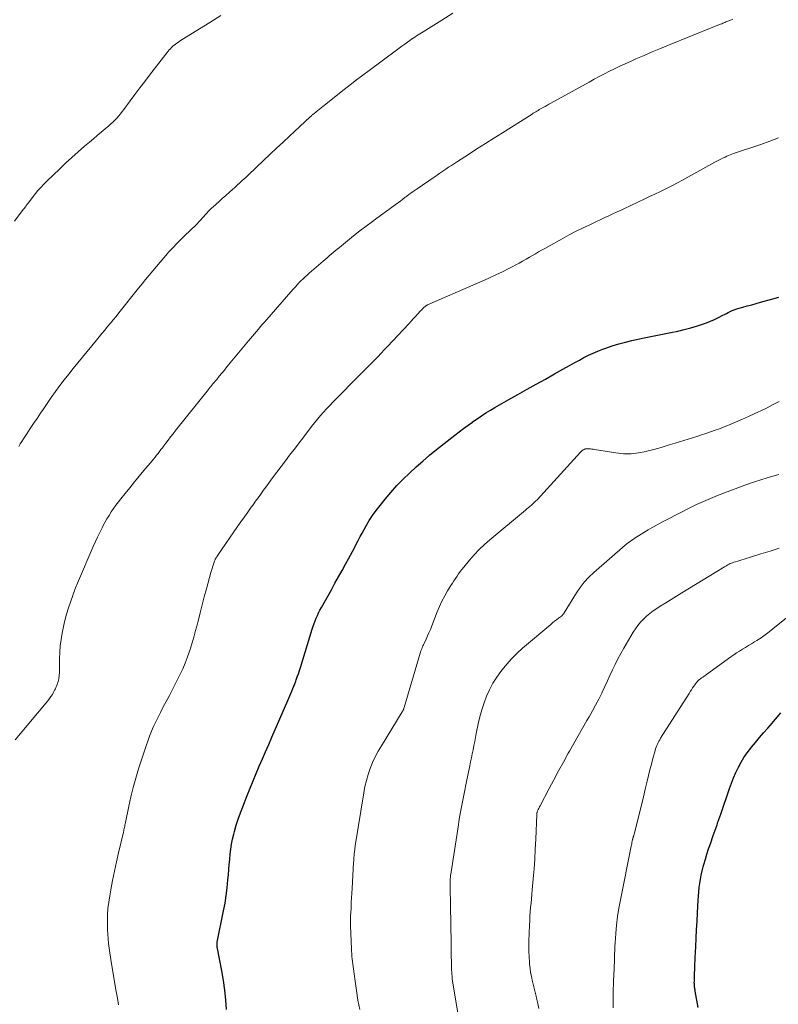
# Model space of a CAD drawing. Units: feet. Extents: x 1989999 to 1995028, y 515000 to 520000.
# Drawn here: x 1992522 to 1992674, y 515275 to 515471 of the extents above; entities that cross this region are included whole.
import ezdxf

# ---------------------------------------------------------------- set-up
doc = ezdxf.new("R2010")
doc.units = ezdxf.units.FT
doc.header["$LTSCALE"] = 100
doc.header["$MEASUREMENT"] = 0
doc.layers.add('CONTOUR INDEX', color=32, linetype='Continuous', lineweight=25)
doc.layers.add('CONTOUR INTERMEDIATE', color=40, linetype='Continuous', lineweight=15)

msp = doc.modelspace()

# ---------------------------------------------------------------- linework, layer by layer
at = {"layer": 'CONTOUR INDEX', "flags": 128}
for points, elevation in [([(1992563.61, 515274), (1992563.48, 515275.94), (1992563.3, 515277.88), (1992563.03, 515279.8), (1992562.7, 515281.72), (1992561.83, 515286.14), (1992561.8, 515286.3), (1992561.78, 515286.46), (1992561.76, 515286.61), (1992561.75, 515286.77), (1992561.75, 515286.93), (1992561.76, 515287.09), (1992561.77, 515287.25), (1992561.8, 515287.4), (1992563.07, 515293.68), (1992563.35, 515295.2), (1992563.6, 515296.73), (1992563.78, 515298.27), (1992563.93, 515299.81), (1992564.02, 515300.87), (1992564.1, 515301.88), (1992564.18, 515302.9), (1992564.27, 515303.92), (1992564.36, 515304.93), (1992564.48, 515305.94), (1992564.63, 515306.95), (1992564.84, 515307.94), (1992565.08, 515308.93), (1992565.23, 515309.47), (1992565.59, 515310.72), (1992565.98, 515311.95), (1992566.41, 515313.18), (1992566.86, 515314.39), (1992567.75, 515316.64), (1992568.34, 515318.1), (1992568.93, 515319.56), (1992569.54, 515321.01), (1992570.16, 515322.46), (1992570.79, 515323.91), (1992571.42, 515325.35), (1992572.05, 515326.8), (1992572.68, 515328.24), (1992575.85, 515335.52), (1992576.05, 515336), (1992576.26, 515336.48), (1992576.47, 515336.95), (1992576.67, 515337.43), (1992576.87, 515337.91), (1992577.07, 515338.4), (1992577.25, 515338.88), (1992577.43, 515339.37), (1992577.52, 515339.63), (1992577.74, 515340.25), (1992577.95, 515340.87), (1992578.15, 515341.49), (1992578.35, 515342.12), (1992580.69, 515349.76), (1992580.87, 515350.32), (1992581.06, 515350.86), (1992581.27, 515351.41), (1992581.49, 515351.94), (1992581.73, 515352.48), (1992581.98, 515353), (1992582.25, 515353.52), (1992582.52, 515354.03), (1992584.53, 515357.61), (1992585.24, 515358.88), (1992585.94, 515360.14), (1992586.64, 515361.41), (1992587.34, 515362.68), (1992587.94, 515363.77), (1992588.33, 515364.5), (1992588.72, 515365.23), (1992589.1, 515365.96), (1992589.47, 515366.7), (1992589.84, 515367.43), (1992590.22, 515368.17), (1992590.62, 515368.89), (1992591.02, 515369.61), (1992591.43, 515370.32), (1992592.07, 515371.37), (1992592.74, 515372.4), (1992593.46, 515373.4), (1992594.21, 515374.37), (1992595.23, 515375.63), (1992596.38, 515376.99), (1992597.56, 515378.32), (1992598.8, 515379.59), (1992600.08, 515380.84), (1992601.39, 515382.04), (1992602.73, 515383.22), (1992604.09, 515384.36), (1992605.47, 515385.49), (1992609.13, 515388.38), (1992609.99, 515389.05), (1992610.85, 515389.71), (1992611.73, 515390.35), (1992612.6, 515390.99), (1992612.65, 515391.02), (1992613.52, 515391.62), (1992614.39, 515392.22), (1992615.28, 515392.79), (1992616.18, 515393.34), (1992617.09, 515393.89), (1992618, 515394.42), (1992618.91, 515394.95), (1992619.83, 515395.47), (1992621.65, 515396.48), (1992623.48, 515397.5), (1992625.3, 515398.52), (1992627.13, 515399.55), (1992628.95, 515400.58), (1992631.18, 515401.84), (1992632.08, 515402.34), (1992632.99, 515402.84), (1992633.9, 515403.33), (1992634.81, 515403.81), (1992635.73, 515404.27), (1992636.66, 515404.7), (1992637.61, 515405.1), (1992638.57, 515405.48), (1992639.18, 515405.7), (1992640.46, 515406.14), (1992641.75, 515406.54), (1992643.06, 515406.89), (1992644.37, 515407.2), (1992646.81, 515407.72), (1992648.14, 515408), (1992649.47, 515408.27), (1992650.81, 515408.54), (1992652.15, 515408.81), (1992653.48, 515409.09), (1992654.8, 515409.4), (1992656.11, 515409.76), (1992657.42, 515410.15), (1992658.4, 515410.46), (1992659.23, 515410.75), (1992660.05, 515411.06), (1992660.84, 515411.42), (1992661.63, 515411.81), (1992662.45, 515412.24), (1992662.82, 515412.43), (1992663.19, 515412.63), (1992663.56, 515412.82), (1992663.93, 515413), (1992664.31, 515413.18), (1992664.7, 515413.34), (1992665.09, 515413.48), (1992665.49, 515413.6), (1992666.46, 515413.86), (1992667.34, 515414.11), (1992668.23, 515414.35), (1992669.12, 515414.59), (1992670, 515414.84), (1992672.44, 515415.51), (1992673.63, 515415.86)], 900), ([(1992657.59, 515274.42), (1992656.99, 515277.66), (1992656.95, 515277.86), (1992656.92, 515278.07), (1992656.88, 515278.28), (1992656.85, 515278.49), (1992656.83, 515278.69), (1992656.81, 515278.9), (1992656.8, 515279.11), (1992656.79, 515279.32), (1992656.8, 515279.73), (1992656.8, 515280.15), (1992656.81, 515280.57), (1992656.83, 515280.99), (1992656.85, 515281.4), (1992656.87, 515281.85), (1992656.9, 515282.49), (1992656.93, 515283.13), (1992656.96, 515283.77), (1992656.99, 515284.41), (1992657.08, 515286.51), (1992657.16, 515288.2), (1992657.24, 515289.9), (1992657.33, 515291.59), (1992657.43, 515293.28), (1992657.57, 515295.77), (1992657.63, 515296.62), (1992657.7, 515297.46), (1992657.79, 515298.3), (1992657.89, 515299.14), (1992658.02, 515299.97), (1992658.17, 515300.8), (1992658.36, 515301.62), (1992658.57, 515302.44), (1992658.69, 515302.9), (1992658.99, 515303.94), (1992659.3, 515304.97), (1992659.64, 515306), (1992659.99, 515307.02), (1992660.58, 515308.68), (1992660.76, 515309.2), (1992660.95, 515309.73), (1992661.13, 515310.26), (1992661.32, 515310.79), (1992661.5, 515311.32), (1992661.68, 515311.85), (1992661.86, 515312.37), (1992662.05, 515312.9), (1992663.8, 515318.02), (1992664.19, 515319.09), (1992664.61, 515320.16), (1992665.07, 515321.2), (1992665.56, 515322.24), (1992666.1, 515323.25), (1992666.68, 515324.22), (1992667.33, 515325.16), (1992668.02, 515326.07), (1992668.15, 515326.23), (1992668.95, 515327.2), (1992669.76, 515328.15), (1992670.58, 515329.1), (1992671.41, 515330.03), (1992671.91, 515330.59), (1992672.98, 515331.82), (1992674.02, 515333.06)], 920)]:
    msp.add_lwpolyline(points, dxfattribs=dict(at, elevation=elevation))
at = {"layer": 'CONTOUR INTERMEDIATE', "flags": 128}
for points, elevation in [([(1992521.4, 515431), (1992523.17, 515433.28), (1992523.29, 515433.44), (1992523.42, 515433.6), (1992523.53, 515433.76), (1992523.65, 515433.92), (1992523.77, 515434.09), (1992523.89, 515434.25), (1992524, 515434.41), (1992524.12, 515434.57), (1992524.98, 515435.71), (1992525.32, 515436.15), (1992525.67, 515436.58), (1992526.03, 515437.01), (1992526.39, 515437.42), (1992526.77, 515437.83), (1992527.15, 515438.23), (1992527.55, 515438.63), (1992527.94, 515439.02), (1992530.37, 515441.36), (1992531.59, 515442.52), (1992532.82, 515443.66), (1992534.08, 515444.78), (1992535.35, 515445.88), (1992536.35, 515446.73), (1992537.13, 515447.39), (1992537.91, 515448.05), (1992538.7, 515448.71), (1992539.49, 515449.37), (1992540.2, 515449.96), (1992540.62, 515450.33), (1992541.03, 515450.71), (1992541.43, 515451.1), (1992541.81, 515451.5), (1992542.18, 515451.92), (1992542.54, 515452.35), (1992542.89, 515452.79), (1992543.22, 515453.24), (1992544.46, 515454.93), (1992545.41, 515456.22), (1992546.37, 515457.51), (1992547.34, 515458.79), (1992548.32, 515460.06), (1992551.58, 515464.26), (1992551.79, 515464.53), (1992552.01, 515464.8), (1992552.24, 515465.06), (1992552.47, 515465.32), (1992552.71, 515465.56), (1992552.96, 515465.8), (1992553.23, 515466.02), (1992553.5, 515466.23), (1992553.55, 515466.27), (1992553.85, 515466.49), (1992554.16, 515466.71), (1992554.47, 515466.92), (1992554.79, 515467.12), (1992560.29, 515470.56), (1992562.52, 515471.95)], 884), ([(1992522.25, 515386.12), (1992522.57, 515386.63), (1992522.9, 515387.14), (1992523.23, 515387.64), (1992523.89, 515388.67), (1992524.56, 515389.69), (1992525.23, 515390.7), (1992525.9, 515391.72), (1992526.58, 515392.73), (1992527.1, 515393.51), (1992527.92, 515394.71), (1992528.75, 515395.9), (1992529.6, 515397.07), (1992530.45, 515398.23), (1992531.33, 515399.39), (1992532.21, 515400.53), (1992533.12, 515401.66), (1992534.03, 515402.79), (1992537.73, 515407.28), (1992538.29, 515407.96), (1992538.84, 515408.63), (1992539.4, 515409.31), (1992539.96, 515409.99), (1992540.52, 515410.66), (1992541.07, 515411.34), (1992541.63, 515412.02), (1992542.18, 515412.7), (1992546.12, 515417.61), (1992546.83, 515418.48), (1992547.53, 515419.36), (1992548.24, 515420.24), (1992548.96, 515421.11), (1992549.67, 515421.98), (1992550.4, 515422.84), (1992551.14, 515423.69), (1992551.89, 515424.53), (1992552.11, 515424.78), (1992552.93, 515425.67), (1992553.77, 515426.55), (1992554.62, 515427.4), (1992555.49, 515428.25), (1992556.25, 515428.97), (1992556.74, 515429.44), (1992557.23, 515429.92), (1992557.7, 515430.41), (1992558.18, 515430.91), (1992558.5, 515431.25), (1992558.8, 515431.58), (1992559.11, 515431.91), (1992559.4, 515432.24), (1992559.7, 515432.58), (1992560, 515432.91), (1992560.31, 515433.23), (1992560.63, 515433.54), (1992560.95, 515433.85), (1992562.09, 515434.86), (1992562.8, 515435.49), (1992563.5, 515436.12), (1992564.2, 515436.74), (1992564.91, 515437.37), (1992565.22, 515437.64), (1992565.77, 515438.13), (1992566.31, 515438.63), (1992566.85, 515439.13), (1992567.39, 515439.63), (1992567.92, 515440.14), (1992568.45, 515440.65), (1992568.99, 515441.15), (1992569.52, 515441.66), (1992571.03, 515443.08), (1992572.33, 515444.29), (1992573.62, 515445.5), (1992574.91, 515446.72), (1992576.21, 515447.93), (1992580.3, 515451.74), (1992580.38, 515451.82), (1992580.47, 515451.9), (1992580.56, 515451.98), (1992580.65, 515452.06), (1992580.74, 515452.14), (1992580.83, 515452.21), (1992580.92, 515452.29), (1992581.01, 515452.37), (1992581.48, 515452.75), (1992581.81, 515453.02), (1992582.14, 515453.29), (1992582.47, 515453.55), (1992582.8, 515453.82), (1992587.05, 515457.17), (1992588.29, 515458.14), (1992589.53, 515459.1), (1992590.78, 515460.05), (1992592.03, 515460.99), (1992597.47, 515465.04), (1992598.02, 515465.45), (1992598.58, 515465.85), (1992599.13, 515466.25), (1992599.69, 515466.64), (1992600.17, 515466.98), (1992600.49, 515467.2), (1992600.81, 515467.42), (1992601.14, 515467.64), (1992601.47, 515467.85), (1992601.8, 515468.07), (1992602.13, 515468.28), (1992602.46, 515468.49), (1992602.79, 515468.69), (1992606.53, 515471.02), (1992608.73, 515472.39)], 888), ([(1992521.52, 515327.74), (1992528.06, 515335.51), (1992528.38, 515335.92), (1992528.68, 515336.34), (1992528.96, 515336.77), (1992529.21, 515337.22), (1992529.41, 515337.59), (1992529.55, 515337.87), (1992529.68, 515338.14), (1992529.8, 515338.43), (1992529.91, 515338.71), (1992530.01, 515339), (1992530.09, 515339.3), (1992530.17, 515339.59), (1992530.23, 515339.89), (1992530.24, 515339.97), (1992530.29, 515340.32), (1992530.33, 515340.66), (1992530.36, 515341.01), (1992530.37, 515341.35), (1992530.39, 515343.86), (1992530.43, 515345.15), (1992530.52, 515346.43), (1992530.68, 515347.71), (1992530.89, 515348.98), (1992531.15, 515350.25), (1992531.45, 515351.5), (1992531.8, 515352.74), (1992532.19, 515353.98), (1992533.01, 515356.44), (1992533.12, 515356.75), (1992533.23, 515357.06), (1992533.34, 515357.37), (1992533.46, 515357.67), (1992533.58, 515357.98), (1992533.71, 515358.28), (1992533.83, 515358.59), (1992533.96, 515358.89), (1992537.11, 515366.24), (1992537.52, 515367.17), (1992537.95, 515368.09), (1992538.39, 515369.01), (1992538.85, 515369.92), (1992539.03, 515370.28), (1992539.42, 515371), (1992539.82, 515371.71), (1992540.24, 515372.41), (1992540.68, 515373.09), (1992541.14, 515373.77), (1992541.61, 515374.44), (1992542.1, 515375.09), (1992542.6, 515375.73), (1992543.44, 515376.77), (1992544.37, 515377.92), (1992545.3, 515379.07), (1992546.25, 515380.21), (1992547.2, 515381.34), (1992548.82, 515383.26), (1992549.12, 515383.62), (1992549.43, 515383.99), (1992549.72, 515384.37), (1992550.01, 515384.74), (1992550.3, 515385.12), (1992550.59, 515385.5), (1992550.88, 515385.88), (1992551.16, 515386.26), (1992551.55, 515386.78), (1992552.03, 515387.41), (1992552.51, 515388.05), (1992553, 515388.67), (1992553.5, 515389.3), (1992560.03, 515397.47), (1992560.13, 515397.6), (1992560.24, 515397.73), (1992560.34, 515397.86), (1992560.45, 515397.99), (1992560.56, 515398.12), (1992560.66, 515398.25), (1992560.77, 515398.37), (1992560.87, 515398.5), (1992561.69, 515399.48), (1992562.2, 515400.1), (1992562.71, 515400.72), (1992563.22, 515401.34), (1992563.73, 515401.96), (1992568.04, 515407.17), (1992568.42, 515407.64), (1992568.81, 515408.1), (1992569.2, 515408.57), (1992569.59, 515409.03), (1992569.98, 515409.49), (1992570.37, 515409.95), (1992570.77, 515410.41), (1992571.17, 515410.86), (1992576.93, 515417.44), (1992577.31, 515417.87), (1992577.69, 515418.28), (1992578.07, 515418.69), (1992578.47, 515419.1), (1992578.87, 515419.49), (1992579.28, 515419.88), (1992579.69, 515420.26), (1992580.12, 515420.63), (1992582.88, 515423.02), (1992583.28, 515423.37), (1992583.68, 515423.71), (1992584.08, 515424.06), (1992584.49, 515424.41), (1992584.89, 515424.75), (1992585.3, 515425.09), (1992585.7, 515425.43), (1992586.11, 515425.77), (1992587.72, 515427.09), (1992588.95, 515428.07), (1992590.18, 515429.04), (1992591.43, 515429.99), (1992592.69, 515430.93), (1992593.3, 515431.37), (1992594.28, 515432.08), (1992595.25, 515432.8), (1992596.22, 515433.51), (1992597.2, 515434.23), (1992598.32, 515435.06), (1992598.73, 515435.36), (1992599.14, 515435.66), (1992599.55, 515435.96), (1992599.96, 515436.26), (1992600.37, 515436.56), (1992600.78, 515436.86), (1992601.2, 515437.15), (1992601.61, 515437.44), (1992604.98, 515439.76), (1992605.56, 515440.16), (1992606.13, 515440.55), (1992606.71, 515440.94), (1992607.28, 515441.33), (1992607.86, 515441.71), (1992608.45, 515442.09), (1992609.03, 515442.48), (1992609.61, 515442.85), (1992611.82, 515444.28), (1992613.51, 515445.36), (1992615.2, 515446.45), (1992616.9, 515447.52), (1992618.59, 515448.6), (1992624.49, 515452.31), (1992624.73, 515452.46), (1992624.97, 515452.61), (1992625.21, 515452.75), (1992625.45, 515452.9), (1992625.69, 515453.04), (1992625.93, 515453.18), (1992626.17, 515453.32), (1992626.42, 515453.46), (1992626.68, 515453.61), (1992627.06, 515453.83), (1992627.44, 515454.04), (1992627.82, 515454.25), (1992628.2, 515454.46), (1992635.84, 515458.68), (1992636.85, 515459.23), (1992637.86, 515459.77), (1992638.88, 515460.3), (1992639.9, 515460.83), (1992640.93, 515461.34), (1992641.97, 515461.84), (1992643.01, 515462.32), (1992644.06, 515462.79), (1992645.18, 515463.29), (1992646.8, 515463.99), (1992648.42, 515464.68), (1992650.05, 515465.36), (1992651.68, 515466.03), (1992660.81, 515469.72), (1992660.99, 515469.79), (1992661.16, 515469.86), (1992661.33, 515469.93), (1992661.51, 515470), (1992661.68, 515470.07), (1992661.85, 515470.14), (1992662.03, 515470.2), (1992662.2, 515470.27), (1992662.27, 515470.3), (1992662.48, 515470.38), (1992662.69, 515470.46), (1992662.9, 515470.55), (1992663.1, 515470.64), (1992663.87, 515470.96), (1992664.46, 515471.22)], 892), ([(1992542.15, 515274.97), (1992541.91, 515276.3), (1992541.67, 515277.64), (1992540.69, 515283.5), (1992540.54, 515284.42), (1992540.4, 515285.34), (1992540.27, 515286.26), (1992540.15, 515287.18), (1992540.05, 515288.11), (1992539.98, 515289.03), (1992539.94, 515289.96), (1992539.92, 515290.89), (1992539.91, 515291.59), (1992539.95, 515292.87), (1992540.02, 515294.14), (1992540.17, 515295.41), (1992540.37, 515296.67), (1992540.59, 515297.86), (1992540.95, 515299.72), (1992541.33, 515301.57), (1992541.73, 515303.41), (1992542.15, 515305.25), (1992543.11, 515309.32), (1992543.17, 515309.57), (1992543.22, 515309.81), (1992543.27, 515310.05), (1992543.31, 515310.29), (1992543.36, 515310.53), (1992543.4, 515310.78), (1992543.45, 515311.02), (1992543.5, 515311.26), (1992544.17, 515314.53), (1992544.58, 515316.39), (1992545.04, 515318.25), (1992545.57, 515320.09), (1992546.13, 515321.92), (1992547.63, 515326.49), (1992547.97, 515327.48), (1992548.33, 515328.45), (1992548.72, 515329.42), (1992549.13, 515330.37), (1992549.57, 515331.32), (1992550.02, 515332.26), (1992550.49, 515333.19), (1992550.97, 515334.12), (1992552.27, 515336.57), (1992552.83, 515337.61), (1992553.37, 515338.67), (1992553.9, 515339.72), (1992554.43, 515340.79), (1992554.93, 515341.86), (1992555.39, 515342.95), (1992555.81, 515344.05), (1992556.2, 515345.17), (1992556.32, 515345.52), (1992556.73, 515346.83), (1992557.12, 515348.14), (1992557.49, 515349.46), (1992557.83, 515350.78), (1992557.97, 515351.36), (1992558.38, 515352.98), (1992558.79, 515354.59), (1992559.21, 515356.2), (1992559.64, 515357.81), (1992560.51, 515361.01), (1992560.63, 515361.43), (1992560.76, 515361.86), (1992560.9, 515362.29), (1992561.04, 515362.71), (1992561.26, 515363.31), (1992561.31, 515363.43), (1992561.36, 515363.54), (1992561.41, 515363.66), (1992561.47, 515363.77), (1992561.49, 515363.82), (1992561.54, 515363.9), (1992561.59, 515363.99), (1992561.65, 515364.08), (1992561.7, 515364.17), (1992561.76, 515364.25), (1992561.82, 515364.34), (1992561.87, 515364.42), (1992561.93, 515364.51), (1992565.85, 515370.17), (1992566.52, 515371.14), (1992567.19, 515372.1), (1992567.87, 515373.06), (1992568.56, 515374.02), (1992568.92, 515374.52), (1992569.43, 515375.23), (1992569.93, 515375.93), (1992570.44, 515376.63), (1992570.95, 515377.33), (1992571.46, 515378.03), (1992571.97, 515378.73), (1992572.48, 515379.43), (1992573, 515380.12), (1992573.66, 515381.01), (1992574.5, 515382.15), (1992575.36, 515383.29), (1992576.21, 515384.42), (1992577.08, 515385.55), (1992580.02, 515389.39), (1992580.59, 515390.12), (1992581.17, 515390.84), (1992581.75, 515391.55), (1992582.35, 515392.26), (1992582.96, 515392.95), (1992583.57, 515393.64), (1992584.21, 515394.31), (1992584.85, 515394.98), (1992590.42, 515400.65), (1992591.09, 515401.32), (1992591.75, 515401.99), (1992592.42, 515402.66), (1992593.08, 515403.32), (1992593.75, 515403.99), (1992594.41, 515404.67), (1992595.06, 515405.35), (1992595.71, 515406.03), (1992599.94, 515410.57), (1992600.39, 515411.05), (1992600.83, 515411.53), (1992601.27, 515412.01), (1992601.72, 515412.5), (1992602.27, 515413.11), (1992602.44, 515413.29), (1992602.61, 515413.46), (1992602.78, 515413.63), (1992602.95, 515413.79), (1992603.2, 515414.02), (1992603.26, 515414.06), (1992603.31, 515414.11), (1992603.37, 515414.14), (1992603.43, 515414.18), (1992603.49, 515414.22), (1992603.56, 515414.25), (1992603.62, 515414.28), (1992603.69, 515414.31), (1992613.18, 515418.42), (1992614.54, 515419.02), (1992615.9, 515419.63), (1992617.24, 515420.27), (1992618.58, 515420.92), (1992619.85, 515421.55), (1992620.54, 515421.9), (1992621.23, 515422.26), (1992621.92, 515422.63), (1992622.59, 515423), (1992622.72, 515423.07), (1992623.33, 515423.42), (1992623.94, 515423.78), (1992624.55, 515424.13), (1992625.16, 515424.49), (1992625.77, 515424.85), (1992626.38, 515425.2), (1992627, 515425.55), (1992627.61, 515425.89), (1992630.5, 515427.48), (1992631.89, 515428.23), (1992633.28, 515428.96), (1992634.69, 515429.66), (1992636.11, 515430.35), (1992637.34, 515430.92), (1992638.15, 515431.3), (1992638.97, 515431.68), (1992639.79, 515432.06), (1992640.6, 515432.44), (1992641.42, 515432.82), (1992642.24, 515433.2), (1992643.05, 515433.58), (1992643.87, 515433.96), (1992645.7, 515434.82), (1992646.78, 515435.34), (1992647.87, 515435.86), (1992648.96, 515436.37), (1992650.05, 515436.89), (1992651.13, 515437.42), (1992652.21, 515437.96), (1992653.28, 515438.52), (1992654.34, 515439.09), (1992660.91, 515442.71), (1992661.41, 515442.98), (1992661.91, 515443.24), (1992662.41, 515443.5), (1992662.91, 515443.75), (1992663.29, 515443.93), (1992663.61, 515444.08), (1992663.93, 515444.22), (1992664.26, 515444.35), (1992664.59, 515444.46), (1992670.02, 515446.26), (1992671.8, 515446.9), (1992673.54, 515447.59)], 896), ([(1992590.17, 515274.04), (1992589.81, 515275.91), (1992589.5, 515277.79), (1992589.24, 515279.68), (1992588.68, 515284.04), (1992588.62, 515284.56), (1992588.57, 515285.08), (1992588.54, 515285.61), (1992588.51, 515286.13), (1992588.34, 515290.67), (1992588.33, 515290.98), (1992588.33, 515291.28), (1992588.33, 515291.59), (1992588.33, 515291.9), (1992588.34, 515292.2), (1992588.34, 515292.51), (1992588.36, 515292.81), (1992588.37, 515293.12), (1992588.43, 515294.38), (1992588.48, 515295.31), (1992588.53, 515296.25), (1992588.58, 515297.18), (1992588.64, 515298.12), (1992588.93, 515303.27), (1992588.96, 515303.62), (1992588.98, 515303.96), (1992589.01, 515304.31), (1992589.04, 515304.66), (1992589.07, 515304.93), (1992589.09, 515305.14), (1992589.11, 515305.35), (1992589.14, 515305.56), (1992589.16, 515305.77), (1992589.19, 515305.98), (1992589.22, 515306.19), (1992589.25, 515306.39), (1992589.28, 515306.6), (1992590.97, 515317.17), (1992591.2, 515318.41), (1992591.49, 515319.63), (1992591.85, 515320.83), (1992592.25, 515322.02), (1992592.73, 515323.19), (1992593.25, 515324.33), (1992593.84, 515325.44), (1992594.47, 515326.53), (1992598.64, 515333.31), (1992598.7, 515333.41), (1992598.75, 515333.51), (1992598.8, 515333.61), (1992598.85, 515333.71), (1992598.89, 515333.82), (1992598.93, 515333.92), (1992598.96, 515334.03), (1992599, 515334.14), (1992602.19, 515344.94), (1992602.27, 515345.19), (1992602.35, 515345.44), (1992602.45, 515345.69), (1992602.55, 515345.93), (1992602.65, 515346.18), (1992602.76, 515346.42), (1992602.87, 515346.66), (1992602.98, 515346.9), (1992603.37, 515347.73), (1992603.66, 515348.39), (1992603.95, 515349.05), (1992604.23, 515349.71), (1992604.5, 515350.39), (1992605.58, 515353.2), (1992606.04, 515354.28), (1992606.53, 515355.35), (1992607.08, 515356.38), (1992607.67, 515357.4), (1992608.33, 515358.46), (1992608.62, 515358.93), (1992608.92, 515359.39), (1992609.23, 515359.85), (1992609.54, 515360.31), (1992609.86, 515360.76), (1992610.19, 515361.21), (1992610.53, 515361.65), (1992610.87, 515362.08), (1992612, 515363.47), (1992612.95, 515364.56), (1992613.93, 515365.61), (1992614.98, 515366.6), (1992616.06, 515367.56), (1992623.17, 515373.44), (1992623.47, 515373.69), (1992623.77, 515373.94), (1992624.06, 515374.19), (1992624.36, 515374.44), (1992624.64, 515374.7), (1992624.93, 515374.97), (1992625.2, 515375.25), (1992625.47, 515375.53), (1992634.13, 515384.99), (1992634.24, 515385.1), (1992634.35, 515385.2), (1992634.47, 515385.3), (1992634.59, 515385.39), (1992634.68, 515385.45), (1992634.77, 515385.51), (1992634.86, 515385.55), (1992634.95, 515385.59), (1992635.04, 515385.62), (1992635.14, 515385.65), (1992635.24, 515385.66), (1992635.33, 515385.67), (1992635.43, 515385.67), (1992635.81, 515385.65), (1992636.1, 515385.63), (1992636.38, 515385.6), (1992636.67, 515385.57), (1992636.95, 515385.53), (1992641.17, 515384.84), (1992642.69, 515384.69), (1992644.2, 515384.67), (1992645.7, 515384.83), (1992647.2, 515385.12), (1992647.33, 515385.16), (1992648.76, 515385.54), (1992650.17, 515385.93), (1992651.59, 515386.35), (1992653, 515386.79), (1992657.29, 515388.14), (1992658.2, 515388.43), (1992659.11, 515388.73), (1992660.02, 515389.03), (1992660.93, 515389.34), (1992661.84, 515389.66), (1992662.74, 515390), (1992663.62, 515390.36), (1992664.51, 515390.73), (1992666.37, 515391.55), (1992667.6, 515392.1), (1992668.83, 515392.66), (1992670.06, 515393.25), (1992671.27, 515393.84), (1992672.49, 515394.45), (1992673.7, 515395.05)], 904), ([(1992610.07, 515270.95), (1992608.58, 515280.05), (1992608.57, 515280.16), (1992608.56, 515280.27), (1992608.55, 515280.38), (1992608.54, 515280.49), (1992608.47, 515282.04), (1992608.43, 515282.85), (1992608.41, 515283.67), (1992608.39, 515284.48), (1992608.38, 515285.3), (1992608.37, 515286.59), (1992608.37, 515286.76), (1992608.37, 515286.93), (1992608.37, 515287.1), (1992608.36, 515287.27), (1992608.16, 515298.35), (1992608.16, 515298.63), (1992608.16, 515298.91), (1992608.16, 515299.19), (1992608.16, 515299.47), (1992608.17, 515299.72), (1992608.17, 515299.88), (1992608.18, 515300.03), (1992608.19, 515300.18), (1992608.21, 515300.33), (1992608.22, 515300.49), (1992608.24, 515300.64), (1992608.26, 515300.79), (1992608.28, 515300.94), (1992609.67, 515309.93), (1992610.06, 515312.31), (1992610.47, 515314.68), (1992610.93, 515317.05), (1992611.41, 515319.42), (1992612.08, 515322.53), (1992612.25, 515323.33), (1992612.41, 515324.14), (1992612.58, 515324.95), (1992612.74, 515325.75), (1992612.9, 515326.56), (1992613.06, 515327.36), (1992613.22, 515328.17), (1992613.38, 515328.98), (1992613.77, 515330.91), (1992614.09, 515332.31), (1992614.46, 515333.69), (1992614.92, 515335.05), (1992615.43, 515336.4), (1992616.03, 515337.7), (1992616.69, 515338.97), (1992617.45, 515340.17), (1992618.28, 515341.34), (1992618.53, 515341.66), (1992619.47, 515342.81), (1992620.45, 515343.91), (1992621.51, 515344.95), (1992622.61, 515345.94), (1992628.21, 515350.71), (1992628.58, 515351.02), (1992628.96, 515351.32), (1992629.34, 515351.62), (1992629.73, 515351.91), (1992630.34, 515352.35), (1992630.42, 515352.42), (1992630.5, 515352.49), (1992630.57, 515352.56), (1992630.63, 515352.64), (1992630.69, 515352.72), (1992630.75, 515352.81), (1992630.81, 515352.89), (1992630.86, 515352.98), (1992633.31, 515356.95), (1992634.07, 515358.06), (1992634.89, 515359.12), (1992635.81, 515360.1), (1992636.78, 515361.03), (1992643.03, 515366.46), (1992643.34, 515366.72), (1992643.66, 515366.98), (1992643.99, 515367.22), (1992644.32, 515367.46), (1992644.66, 515367.69), (1992645, 515367.91), (1992645.35, 515368.13), (1992645.7, 515368.35), (1992646.75, 515369), (1992647.63, 515369.52), (1992648.52, 515370.04), (1992649.42, 515370.54), (1992650.33, 515371.02), (1992654.62, 515373.27), (1992655.26, 515373.59), (1992655.9, 515373.92), (1992656.55, 515374.23), (1992657.2, 515374.54), (1992657.71, 515374.77), (1992658.63, 515375.18), (1992659.55, 515375.58), (1992660.47, 515375.96), (1992661.41, 515376.33), (1992666.87, 515378.41), (1992668.55, 515379.01), (1992670.23, 515379.58), (1992671.94, 515380.1), (1992673.65, 515380.57)], 908), ([(1992625.81, 515274.24), (1992625.6, 515275.25), (1992625.38, 515276.26), (1992625.27, 515276.7), (1992625.08, 515277.49), (1992624.9, 515278.27), (1992624.71, 515279.06), (1992624.52, 515279.84), (1992624.35, 515280.63), (1992624.2, 515281.42), (1992624.08, 515282.22), (1992623.99, 515283.02), (1992623.95, 515283.47), (1992623.88, 515284.5), (1992623.83, 515285.54), (1992623.82, 515286.57), (1992623.84, 515287.6), (1992623.97, 515290.83), (1992624.01, 515291.71), (1992624.06, 515292.59), (1992624.13, 515293.46), (1992624.2, 515294.33), (1992624.29, 515295.21), (1992624.37, 515296.08), (1992624.45, 515296.95), (1992624.53, 515297.83), (1992624.72, 515300.03), (1992624.88, 515302), (1992625.02, 515303.98), (1992625.13, 515305.95), (1992625.22, 515307.93), (1992625.41, 515312.82), (1992625.42, 515312.93), (1992625.43, 515313.05), (1992625.45, 515313.16), (1992625.47, 515313.27), (1992625.5, 515313.38), (1992625.54, 515313.49), (1992625.58, 515313.59), (1992625.63, 515313.69), (1992625.71, 515313.86), (1992625.81, 515314.04), (1992625.9, 515314.22), (1992625.99, 515314.4), (1992626.09, 515314.58), (1992627.88, 515318.01), (1992628.81, 515319.77), (1992629.76, 515321.53), (1992630.72, 515323.28), (1992631.69, 515325.03), (1992631.92, 515325.43), (1992632.79, 515326.97), (1992633.66, 515328.5), (1992634.54, 515330.03), (1992635.42, 515331.56), (1992635.84, 515332.3), (1992636.5, 515333.46), (1992637.14, 515334.64), (1992637.75, 515335.82), (1992638.35, 515337.02), (1992638.45, 515337.23), (1992638.98, 515338.32), (1992639.5, 515339.43), (1992640, 515340.53), (1992640.51, 515341.64), (1992641.02, 515342.74), (1992641.56, 515343.84), (1992642.14, 515344.91), (1992642.74, 515345.97), (1992644.59, 515349.12), (1992645.05, 515349.83), (1992645.54, 515350.51), (1992646.08, 515351.16), (1992646.66, 515351.77), (1992647.29, 515352.34), (1992647.93, 515352.89), (1992648.61, 515353.39), (1992649.31, 515353.86), (1992650.02, 515354.31), (1992651.1, 515354.98), (1992652.17, 515355.65), (1992653.25, 515356.31), (1992654.33, 515356.98), (1992662.83, 515362.19), (1992663.05, 515362.32), (1992663.28, 515362.45), (1992663.5, 515362.57), (1992663.73, 515362.68), (1992663.96, 515362.79), (1992664.2, 515362.89), (1992664.43, 515362.98), (1992664.68, 515363.07), (1992665.02, 515363.18), (1992665.44, 515363.31), (1992665.86, 515363.44), (1992666.28, 515363.57), (1992666.7, 515363.7), (1992670.04, 515364.72), (1992671.89, 515365.3), (1992673.72, 515365.9)], 912), ([(1992640.62, 515274.35), (1992640.62, 515276.02), (1992640.66, 515277.7), (1992640.71, 515279.37), (1992640.79, 515281.19), (1992640.82, 515281.95), (1992640.85, 515282.72), (1992640.87, 515283.48), (1992640.89, 515284.24), (1992640.92, 515285.01), (1992640.95, 515285.77), (1992640.99, 515286.54), (1992641.04, 515287.3), (1992641.17, 515289.15), (1992641.32, 515290.84), (1992641.51, 515292.52), (1992641.77, 515294.19), (1992642.07, 515295.86), (1992644.22, 515306.54), (1992644.27, 515306.78), (1992644.32, 515307.02), (1992644.37, 515307.27), (1992644.42, 515307.51), (1992644.5, 515307.84), (1992644.52, 515307.91), (1992644.54, 515307.99), (1992644.56, 515308.07), (1992644.58, 515308.15), (1992644.6, 515308.23), (1992644.63, 515308.31), (1992644.65, 515308.38), (1992644.68, 515308.46), (1992644.7, 515308.52), (1992644.73, 515308.63), (1992644.76, 515308.74), (1992644.79, 515308.84), (1992644.82, 515308.95), (1992645.94, 515313.35), (1992646.24, 515314.54), (1992646.53, 515315.74), (1992646.82, 515316.94), (1992647.1, 515318.14), (1992647.41, 515319.48), (1992647.68, 515320.61), (1992647.95, 515321.75), (1992648.24, 515322.88), (1992648.54, 515324.01), (1992648.97, 515325.62), (1992649.07, 515325.93), (1992649.17, 515326.25), (1992649.3, 515326.56), (1992649.43, 515326.86), (1992649.58, 515327.16), (1992649.73, 515327.45), (1992649.9, 515327.74), (1992650.07, 515328.03), (1992655.76, 515336.96), (1992655.99, 515337.32), (1992656.23, 515337.68), (1992656.46, 515338.05), (1992656.7, 515338.41), (1992656.87, 515338.66), (1992657.04, 515338.89), (1992657.21, 515339.1), (1992657.4, 515339.31), (1992657.59, 515339.51), (1992657.8, 515339.7), (1992658.01, 515339.88), (1992658.23, 515340.05), (1992658.46, 515340.22), (1992664.08, 515344.25), (1992664.65, 515344.65), (1992665.22, 515345.04), (1992665.81, 515345.4), (1992666.4, 515345.76), (1992667, 515346.11), (1992667.6, 515346.47), (1992668.19, 515346.83), (1992668.77, 515347.2), (1992669.26, 515347.51), (1992670.08, 515348.04), (1992670.89, 515348.6), (1992671.68, 515349.19), (1992672.45, 515349.79), (1992677.49, 515353.85)], 916)]:
    msp.add_lwpolyline(points, dxfattribs=dict(at, elevation=elevation))

doc.saveas('drawing.dxf')
